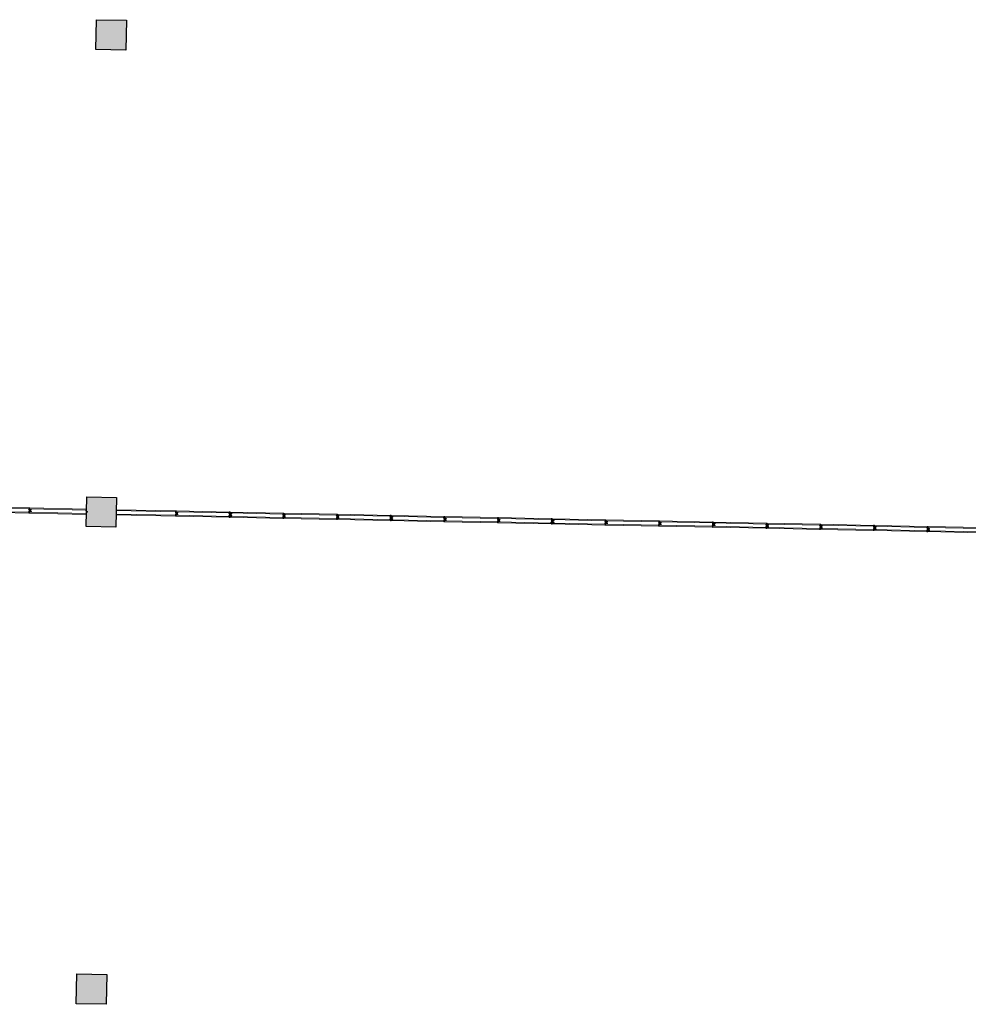
# Model space of a CAD drawing. Units: millimetres. Extents: x 413 to 1175, y 234 to 1170.
# Drawn here: x 656 to 671, y 336 to 353 of the extents above; entities that cross this region are included whole.
import ezdxf

# ---------------------------------------------------------------- set-up
doc = ezdxf.new("R2010")
doc.units = ezdxf.units.MM
for name, color, linetype, lineweight in [('Divisória Retratil', 6, 'Continuous', 18), ('ECN_ARQ_PILARES', 5, 'Continuous', 30), ('MDF', 92, 'Continuous', 5), ('PERFIL', 251, 'Continuous', 5)]:
    doc.layers.add(name, color=color, linetype=linetype, lineweight=lineweight)
doc.layers.add('HACHURA', color=8, linetype='Continuous', lineweight=5, transparency=0.9)
doc.layers.add('Texto', color=2, linetype='Continuous')
doc.layers.get('Texto').off()

# ---------------------------------------------------------------- blocks, each defined once
blk = doc.blocks.new('COLUNA1')
at = {"layer": 'ECN_ARQ_PILARES'}
blk.add_hatch(color=254, dxfattribs=at).paths.add_polyline_path([(-0.5, 0.5), (0.5, 0.5), (0.5, -0.5), (-0.5, -0.5)])
blk.add_lwpolyline([(-0.5, 0.5), (0.5, 0.5), (0.5, -0.5), (-0.5, -0.5)], close=True, dxfattribs=at)
blk = doc.blocks.new('PERFIL_MACHO')
at = {"layer": 'HACHURA', "ltscale": 0.5, "transparency": 33554508}
h = blk.add_hatch(color=251, dxfattribs=at)
h.dxf.hatch_style = 1
h.paths.add_polyline_path([(90, 0), (57, 0), (50, 19), (45, 19), (41, 19), (40, 19), (33, 0), (0, 0), (0, -8), (2, -8), (2, -2), (19, -2), (19, -12), (21, -12), (21, -2), (27, -2), (27, -12), (29, -12), (29, -2), (45, -2), (61, -2), (61, -12), (63, -12), (63, -2), (70, -2), (70, -12), (72, -12), (72, -2), (89, -2), (89, -8), (90, -8)])
h.paths.add_polyline_path([(35, 1), (42, 18), (45, 18), (49, 18), (55, 1), (45, 1)], flags=16)
at = {"layer": 'PERFIL', "ltscale": 0.5}
for points in [[(45, -2), (29, -2), (29, -12), (27, -12), (27, -2), (21, -2), (21, -12), (19, -12), (19, -2), (2, -2), (2, -8), (0, -8), (0, 0), (33, 0), (40, 19), (45, 19), (50, 19), (57, 0), (90, 0), (90, -8), (89, -8), (89, -2), (72, -2), (72, -12), (70, -12), (70, -2), (63, -2), (63, -12), (61, -12), (61, -2)], [(45, 1), (35, 1), (42, 18), (45, 18), (49, 18), (55, 1)]]:
    blk.add_lwpolyline(points, close=True, dxfattribs=at)
blk = doc.blocks.new('PERFIL_FEMEA')
at = {"layer": 'HACHURA', "ltscale": 0.5, "transparency": 33554508}
h = blk.add_hatch(color=251, dxfattribs=at)
h.dxf.hatch_style = 1
h.paths.add_polyline_path([(45.25, 27.2), (29.3, 27.2), (29.3, 38.8), (27.5, 38.8), (27.5, 25.4), (31.15, 25.4), (31.15, 1.8), (20.55, 1.8), (20.55, 18.4), (18.75, 18.4), (18.75, 1.8), (1.8, 1.8), (1.8, 8.5), (0, 8.5), (0, 0), (32.95, 0), (32.95, 25.4), (45.25, 25.4), (57.55, 25.4), (57.55, 0), (90.5, 0), (90.5, 8.5), (88.7, 8.5), (88.7, 1.8), (71.75, 1.8), (71.75, 18.4), (69.95, 18.4), (69.95, 1.8), (59.35, 1.8), (59.35, 25.4), (63, 25.4), (63, 38.8), (61.2, 38.8), (61.2, 27.2), (45.25, 27.2)])
at = {"layer": 'PERFIL', "ltscale": 0.5}
blk.add_lwpolyline([(45.25, 25.4), (57.55, 25.4), (57.55, 0), (90.5, 0), (90.5, 8.5), (88.7, 8.5), (88.7, 1.8), (71.75, 1.8), (71.75, 18.4), (69.95, 18.4), (69.95, 1.8), (59.35, 1.8), (59.35, 25.4), (63, 25.4), (63, 38.8), (61.2, 38.8), (61.2, 27.2), (45.25, 27.2), (29.3, 27.2), (29.3, 38.8), (27.5, 38.8), (27.5, 25.4), (31.15, 25.4), (31.15, 1.8), (20.55, 1.8), (20.55, 18.4), (18.75, 18.4), (18.75, 1.8), (1.8, 1.8), (1.8, 8.5), (0, 8.5), (0, 0), (32.95, 0), (32.95, 25.4)], close=True, dxfattribs=at)
blk = doc.blocks.new('*U277')
at = {"layer": 'MDF'}
for points in [[(-478.09, 72.7), (476.49, 72.7), (476.49, 87.7), (-478.09, 87.7)], [(-478.09, 15.8), (476.49, 15.8), (476.49, 0.8), (-478.09, 0.8)]]:
    blk.add_lwpolyline(points, close=True, dxfattribs=at)
at = {"ltscale": 0.5}
for name, p, rotation in [('PERFIL_MACHO', (-479.89, -1), 90), ('PERFIL_FEMEA', (478.29, -1), 89.99999999999999)]:
    blk.add_blockref(name, p, dxfattribs=dict(at, rotation=rotation))
blk = doc.blocks.new('*U313')
at = {"layer": 'Texto', "xscale": 0.001, "yscale": 0.001, "zscale": 0.001, "rotation": 180}
blk.add_blockref('*U277', (0.47829, -0.001), dxfattribs=at)
blk = doc.blocks.new('*U318')
at = {"layer": 'Divisória Retratil', "color": 0, "linetype": 'ByBlock', "lineweight": -2, "transparency": 16777216}
for p in [(0, 0), (0.9582, 0), (1.9164, 0), (2.8746, 0), (3.8328, 0), (4.791, 0)]:
    blk.add_blockref('*U313', p, dxfattribs=at)
blk = doc.blocks.new('*U272')
at = {"layer": 'MDF'}
for points in [[(-498.2, 71.9), (500, 71.9), (500, 86.9), (-498.2, 86.9)], [(-498.2, 15), (500, 15), (500, 0), (-498.2, 0)], [(497, 18.45), (497, 21.45), (494, 21.45), (494, 21.45), (494, 65.45), (497, 65.45), (497, 68.45), (500, 68.45), (500, 18.45)]]:
    blk.add_lwpolyline(points, close=True, dxfattribs=at)
at = {"ltscale": 0.5, "rotation": 90}
blk.add_blockref('PERFIL_MACHO', (-500, -1.8), dxfattribs=at)
blk = doc.blocks.new('*U271')
at = {"layer": 'MDF'}
for points in [[(-449, 72.7), (447.4, 72.7), (447.4, 87.7), (-449, 87.7)], [(-449, 15.8), (447.4, 15.8), (447.4, 0.8), (-449, 0.8)]]:
    blk.add_lwpolyline(points, close=True, dxfattribs=at)
at = {"ltscale": 0.5}
for name, p, rotation in [('PERFIL_MACHO', (-450.8, -1), 90), ('PERFIL_FEMEA', (449.2, -1), 89.99999999999999)]:
    blk.add_blockref(name, p, dxfattribs=dict(at, rotation=rotation))
blk = doc.blocks.new('*U334')
at = {"layer": 'Texto', "xscale": 0.001, "yscale": 0.001, "zscale": 0.001, "rotation": 180}
blk.add_blockref('*U271', (0.4492, -0.001), dxfattribs=at)
blk = doc.blocks.new('*U330')
at = {"color": 0, "linetype": 'ByBlock', "lineweight": -2, "transparency": 16777216}
for p in [(0, 0), (0.9, 0), (1.8, 0), (2.7, 0), (3.6, 0), (4.5, 0), (5.4, 0), (6.3, 0), (7.2, 0), (8.1, 0), (9, 0), (9.9, 0), (10.8, 0), (11.7, 0), (12.6, 0), (13.5, 0), (14.4, 0), (15.3, 0), (16.2, 0), (17.1, 0), (18, 0), (18.9, 0), (19.8, 0), (20.7, 0), (21.6, 0)]:
    blk.add_blockref('*U334', p, dxfattribs=at)

msp = doc.modelspace()

# ---------------------------------------------------------------- block references
at = {"rotation": 358.8181675591475}
msp.add_blockref('*U330', (658.198, 344.593), dxfattribs=at)
at = {"layer": 'Divisória Retratil', "rotation": 358.8181675591475}
msp.add_blockref('*U318', (650.95, 344.742), dxfattribs=at)
at = {"layer": 'Divisória Retratil', "xscale": 0.001, "yscale": 0.001, "zscale": 0.001, "rotation": 178.8181675591479}
msp.add_blockref('*U272', (657.698, 344.601), dxfattribs=at)
at = {"layer": 'ECN_ARQ_PILARES', "lineweight": 50, "xscale": 0.5, "yscale": 0.5, "zscale": 0.5, "rotation": 358.8181675591475}
for p in [(657.112, 352.572), (656.947, 344.574), (656.782, 336.576)]:
    msp.add_blockref('COLUNA1', p, dxfattribs=at)

doc.saveas('drawing.dxf')
